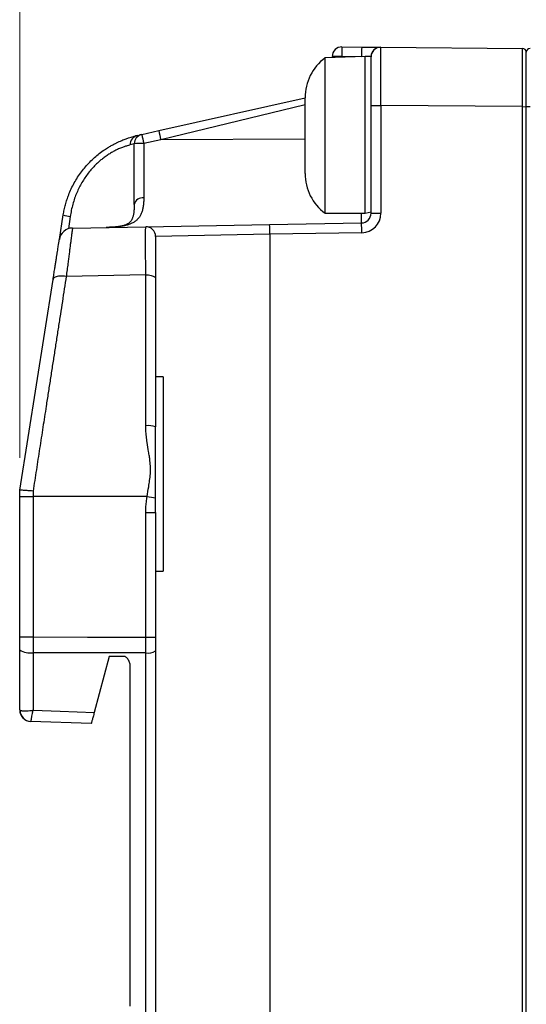
# Model space of a CAD drawing. Units: millimetres. Extents: x 17 to 410, y 7 to 290.
# Drawn here: x 209 to 222, y 106 to 131 of the extents above; entities that cross this region are included whole.
import ezdxf

# ---------------------------------------------------------------- set-up
doc = ezdxf.new("R2010")
doc.units = ezdxf.units.MM
doc.styles.add('SLDTEXTSTYLE0', font='TXT', dxfattribs={"width": 0.75})
doc.dimstyles.new('SLDDIMSTYLE8', dxfattribs={"dimtxt": 3.5, "dimasz": 3, "dimexe": 0, "dimexo": 0.0625, "dimgap": 0.875, "dimtad": 1, "dimdec": 1, "dimlfac": 2, "dimrnd": 1e-09, "dimzin": 12, "dimdsep": 46, "dimtxsty": 'SLDTEXTSTYLE0', "dimsah": 1, "dimcen": 0.09, "dimadec": 0, "dimazin": 3, "dimtfac": 1, "dimtdec": 1, "dimtofl": 0, "dimtmove": 0, "dimatfit": 3, "dimfxl": 0, "dimfrac": 2, "dimtolj": 1, "dimtzin": 12, "dimarcsym": 0})

# ---------------------------------------------------------------- blocks, each defined once
blk = doc.blocks.new('_D_11')
at = {"color": 7, "linetype": 'Continuous', "lineweight": 0}
for p, q in [((208.635, 119.828), (208.635, 141.941)), ((235.335, 130.168), (235.335, 141.941)), ((208.635, 140.941), (235.335, 140.941))]:
    blk.add_line(p, q, dxfattribs=at)
at = {"color": 7, "linetype": 'Continuous', "lineweight": 18}
for points in [[(208.635, 140.941), (211.635, 140.491), (211.635, 141.391)], [(235.335, 140.941), (232.335, 141.391), (232.335, 140.491)]]:
    blk.add_solid(points, dxfattribs=at)
at = {"color": 7, "linetype": 'Continuous', "lineweight": 18, "insert": (217.459, 145.453), "char_height": 3.5, "attachment_point": 1, "style": 'SLDTEXTSTYLE0'}
blk.add_mtext('53,4', dxfattribs=at)
blk = doc.blocks.new('_D_12')
at = {"color": 7, "linetype": 'Continuous', "lineweight": 0}
for p, q in [((208.635, 119.828), (208.635, 153.941)), ((242.81, 91.631), (242.81, 153.941)), ((242.81, 152.941), (208.635, 152.941))]:
    blk.add_line(p, q, dxfattribs=at)
at = {"color": 7, "linetype": 'Continuous', "lineweight": 18}
for points in [[(208.635, 152.941), (211.635, 152.491), (211.635, 153.391)], [(242.81, 152.941), (239.81, 153.391), (239.81, 152.491)]]:
    blk.add_solid(points, dxfattribs=at)
at = {"color": 7, "linetype": 'Continuous', "lineweight": 18, "insert": (221.197, 157.453), "char_height": 3.5, "attachment_point": 1, "style": 'SLDTEXTSTYLE0'}
blk.add_mtext('68,4', dxfattribs=at)
blk = doc.blocks.new('_D_13')
at = {"color": 7, "linetype": 'Continuous', "lineweight": 0}
for p, q in [((208.635, 119.828), (208.635, 147.941)), ((238.935, 127.964), (238.935, 147.941)), ((208.635, 146.941), (238.935, 146.941))]:
    blk.add_line(p, q, dxfattribs=at)
at = {"color": 7, "linetype": 'Continuous', "lineweight": 18}
for points in [[(208.635, 146.941), (211.635, 146.491), (211.635, 147.391)], [(238.935, 146.941), (235.935, 147.391), (235.935, 146.491)]]:
    blk.add_solid(points, dxfattribs=at)
at = {"color": 7, "linetype": 'Continuous', "lineweight": 18, "insert": (219.259, 151.453), "char_height": 3.5, "attachment_point": 1, "style": 'SLDTEXTSTYLE0'}
blk.add_mtext('60,6', dxfattribs=at)

msp = doc.modelspace()

# ---------------------------------------------------------------- linework, layer by layer
at = {"color": 7, "linetype": 'Continuous', "lineweight": 25}
for p, q in [((216.9371, 130.4053), (217.4458, 130.4009)), ((217.4458, 130.4009), (217.9369, 130.3966)), ((217.9371, 130.3966), (217.9371, 130.3966)), ((217.9371, 130.3966), (221.5858, 130.3648)), ((217.5349, 130.1575), (216.5016, 130.1204)), ((216.5016, 126.1204), (216.5016, 130.1204)), ((216.9306, 130.1553), (216.6849, 130.1553)), ((216.6849, 130.1553), (216.6849, 130.1553)), ((217.4393, 130.1509), (216.9306, 130.1553)), ((216.9306, 130.1553), (216.9306, 130.1553)), ((217.5349, 130.1575), (217.4393, 130.1509)), ((217.4393, 130.1509), (217.4393, 130.1509)), ((217.6849, 130.1575), (217.5349, 130.1575)), ((217.5349, 128.139), (217.5349, 130.1575)), ((217.6849, 130.1466), (217.6849, 130.1575)), ((217.6849, 128.8968), (217.6849, 130.1466)), ((221.6849, 128.864), (221.6849, 130.2648)), ((212.2174, 128.2511), (215.9849, 129.0954)), ((215.9849, 128.9131), (215.9849, 129.0954)), ((215.9849, 128.9131), (212.2693, 128.0075)), ((215.9849, 128.0251), (215.9849, 128.9131)), ((217.6849, 126.1207), (217.6849, 128.8968)), ((217.6849, 128.8968), (217.9393, 128.8968)), ((217.9393, 128.8968), (217.9393, 126.1207)), ((221.5867, 128.8649), (217.9393, 128.8968)), ((221.5867, 128.8649), (221.6849, 128.864)), ((221.5867, 101.5665), (221.5867, 128.8649)), ((221.7841, 128.864), (221.6849, 128.864)), ((221.6849, 113.3597), (221.6849, 128.864)), ((211.6642, 128.1234), (211.7787, 128.1498)), ((211.7787, 128.1498), (212.2174, 128.2511)), ((215.9849, 128.0251), (212.2693, 128.0075)), ((215.9849, 127.2324), (215.9849, 128.0251)), ((217.5349, 126.1204), (217.5349, 128.139)), ((211.5849, 127.9062), (211.4819, 127.8798)), ((211.5849, 126.3489), (211.5849, 127.9062)), ((212.2693, 128.0075), (211.8306, 127.9164)), ((211.8306, 127.9164), (211.8306, 126.5157)), ((215.9849, 127.1454), (215.9849, 127.2324)), ((209.6571, 125.4456), (209.7573, 126.0786)), ((209.9373, 126.0395), (209.8922, 125.7229)), ((216.5016, 126.1204), (217.5349, 126.1204)), ((217.4393, 125.8707), (217.4393, 126.1204)), ((217.5349, 126.1204), (217.6849, 126.1575)), ((217.6849, 126.1207), (217.9393, 126.1207)), ((209.9967, 125.7408), (211.8806, 125.7737)), ((211.8806, 125.7737), (215.0738, 125.8294)), ((215.0738, 125.8294), (217.4393, 125.8707)), ((215.0826, 125.5795), (212.1349, 125.5237)), ((217.448, 125.6207), (215.0826, 125.5795)), ((215.0826, 125.5795), (215.0826, 85.2356)), ((211.8806, 124.535), (209.8339, 124.4959)), ((211.8806, 120.6503), (211.8806, 124.535)), ((208.6349, 118.992), (209.4943, 124.418)), ((212.1349, 124.4399), (212.1349, 120.62)), ((212.3349, 121.9075), (212.1349, 121.9075)), ((212.3349, 121.9075), (212.3349, 116.9075)), ((212.1349, 118.7959), (212.1349, 120.62)), ((208.6349, 118.8281), (208.6349, 118.992)), ((208.9788, 118.9677), (208.9788, 118.8281)), ((208.6349, 118.8281), (208.9788, 118.8281)), ((208.6349, 115.2111), (208.6349, 118.8281)), ((211.9181, 118.8281), (208.9788, 118.8281)), ((208.9788, 118.8281), (208.9788, 115.2111)), ((212.1349, 118.4175), (212.1349, 118.7959)), ((211.8806, 115.2059), (211.8806, 118.4175)), ((211.8806, 118.4175), (212.1349, 118.4175)), ((212.1349, 118.4175), (212.1349, 115.2059)), ((212.1349, 116.9075), (212.3349, 116.9075)), ((208.6349, 115.2111), (208.9788, 115.2111)), ((211.8806, 115.2059), (212.1349, 115.2059)), ((208.6349, 113.3366), (208.6349, 114.878)), ((212.1349, 114.8525), (212.1349, 95.9626)), ((211.8806, 114.802), (208.9788, 114.8073)), ((208.9788, 114.8073), (208.9788, 113.3254)), ((210.9413, 114.7075), (210.5563, 113.2707)), ((211.3508, 114.7075), (210.9413, 114.7075)), ((211.8806, 96.0131), (211.8806, 114.802)), ((211.4849, 105.7075), (211.4849, 114.4575)), ((208.6349, 113.3366), (208.639, 113.3289)), ((221.6849, 102.7117), (221.6849, 113.3597)), ((210.4791, 112.9825), (208.925, 113.0368))]:
    msp.add_line(p, q, dxfattribs=at)
at = {"color": 7, "linetype": 'Continuous', "lineweight": 25, "flags": 128}
for points in [[(209.8339, 124.4959), (209.7909, 124.5004), (209.7488, 124.5028), (209.708, 124.5031), (209.6692, 124.5011), (209.6331, 124.4971), (209.6003, 124.491), (209.5711, 124.4829), (209.5461, 124.4729), (209.5256, 124.4613), (209.51, 124.4481), (209.4995, 124.4336), (209.4943, 124.418)], [(211.8806, 124.535), (211.9166, 124.5343), (211.9519, 124.5315), (211.9859, 124.5269), (212.0177, 124.5205), (212.0468, 124.5124), (212.0726, 124.5028), (212.0944, 124.4918), (212.1118, 124.4798), (212.1246, 124.467), (212.1323, 124.4536), (212.1349, 124.4399)], [(208.9788, 115.2111), (210.3853, 115.2086), (211.8806, 115.2059)], [(208.9788, 113.3254), (209.6783, 113.3011), (210.5563, 113.2707)]]:
    msp.add_lwpolyline(points, dxfattribs=at)
at = {"color": 7, "linetype": 'Continuous', "lineweight": 25}
for centre, radius, start, end in [((216.9349, 130.1553), 0.25, 89.5, 180), ((220.1768, 130.1954), 3.2465, 176.29308, 180.7076), ((220.6856, 130.191), 3.2465, 176.29308, 180.7076), ((217.9347, 130.1466), 0.25, 89.49792, 177.87078), ((217.9349, 130.1466), 0.25, 89.5, 180), ((221.5849, 130.2648), 0.1, 0.0442, 89.50002), ((221.7849, 130.2648), 0.1, 90.5, 180), ((217.26, 129.0954), 1.2751, 126.49785, 180), ((211.7229, 127.8894), 0.2413, 104.09911, 182.27688), ((211.8349, 127.9062), 0.25, 103, 180), ((219.1389, 129.6632), 7.5142, 191.61892, 193.44213), ((215.8211, 128.8912), 3.6601, 190.07221, 193.97166), ((211.77, 126.4106), 1.507, 87.69678, 97.05398), ((217.26, 127.1454), 1.2751, 180, 233.50215), ((211.7989, 126.2981), 0.2199, 81.71304, 166.6644), ((210.058, 127.0287), 0.9965, 252.43865, 263.04375), ((217.4349, 126.1207), 0.25, 271, 0), ((217.4393, 126.1207), 0.5, 271, 0), ((210.0028, 125.3908), 0.35, 91, 171), ((211.8849, 125.5237), 0.25, 0, 91), ((211.1562, 125.5675), 3.9264, 0.17421, 3.82458), ((213.5216, 125.6088), 3.9264, 0.17421, 3.82458), ((211.9499, 120.1504), 0.5047, 68.48855, 97.89195), ((220.5673, 176.2499), 58.0696, 261.434202, 261.650481), ((208.8975, 115.284), 0.4835, 237.10189, 279.67706), ((211.9481, 115.1274), 0.3324, 258.26995, 304.18634), ((208.9349, 113.3366), 0.3, 180, 268), ((208.9372, 113.3348), 0.2982, 181.13385, 267.66502)]:
    msp.add_arc(centre, radius, start, end, dxfattribs=at)
for centre, major_axis, ratio, start_param, end_param in [((217.9349, 128.8966), (0.0022, 1.5), 0.0029085, 4.7125201, 6.2831642), ((221.5849, 128.8647), (0.0009, 1.5), 0.0011634, 4.7125318, 6.2831758)]:
    msp.add_ellipse(centre, major_axis=major_axis, ratio=ratio, start_param=start_param, end_param=end_param, dxfattribs=at)
for points, knots in [([(209.7573, 126.0786), (209.765, 126.1225), (209.7803, 126.2104), (209.8122, 126.3406), (209.8507, 126.4695), (209.9001, 126.607), (209.9623, 126.7518), (210.0395, 126.9027), (210.1271, 127.0484), (210.2241, 127.1874), (210.3293, 127.3183), (210.4419, 127.4408), (210.5612, 127.5544), (210.6891, 127.6612), (210.8121, 127.7506), (210.922, 127.8211), (211.0143, 127.8746), (211.094, 127.9168), (211.1665, 127.952), (211.2529, 127.9909), (211.345, 128.0277), (211.4343, 128.059), (211.504, 128.0811), (211.5601, 128.0972), (211.6074, 128.1097), (211.6405, 128.1179), (211.6583, 128.122), (211.6642, 128.1234)], [0, 0, 0, 0, 0.0368213, 0.0737862, 0.1108681, 0.1482184, 0.1949393, 0.2419137, 0.2897028, 0.3377863, 0.38562, 0.4337775, 0.4829828, 0.5325683, 0.5867994, 0.6281538, 0.6630383, 0.6980591, 0.7264856, 0.7549831, 0.8112582, 0.8541408, 0.8902897, 0.9265702, 0.9559948, 0.9854885, 1, 1, 1, 1]), ([(211.4819, 127.8798), (211.4771, 127.8786), (211.4537, 127.8725), (211.404, 127.8586), (211.3251, 127.833), (211.2342, 127.7985), (211.14, 127.7568), (211.0459, 127.7086), (210.9553, 127.6561), (210.8617, 127.595), (210.7724, 127.5291), (210.6814, 127.4539), (210.5896, 127.3686), (210.4933, 127.2666), (210.4014, 127.156), (210.3156, 127.0379), (210.2373, 126.9128), (210.1665, 126.7819), (210.1037, 126.6459), (210.0482, 126.5029), (210.0014, 126.3532), (209.9629, 126.1977), (209.9458, 126.0922), (209.9373, 126.0395)], [0, 0, 0, 0, 0.0147806, 0.0725704, 0.13061, 0.1886107, 0.2463473, 0.2917057, 0.3372273, 0.382736, 0.4280767, 0.4651964, 0.5131712, 0.5613357, 0.6095224, 0.6575277, 0.7051693, 0.7529452, 0.8007407, 0.848409, 0.8989157, 0.9494868, 1, 1, 1, 1]), ([(211.8306, 126.5157), (211.8301, 126.48), (211.829, 126.4082), (211.8196, 126.3085), (211.8026, 126.2151), (211.7765, 126.1302), (211.7406, 126.0546), (211.6942, 125.988), (211.636, 125.9301), (211.5677, 125.8829), (211.4911, 125.8455), (211.4076, 125.8165), (211.3147, 125.794), (211.2216, 125.7788), (211.1308, 125.7688), (211.0448, 125.7623), (210.9551, 125.758), (210.8925, 125.7566), (210.8612, 125.7559)], [0, 0, 0, 0, 0.0660019, 0.132403, 0.2001649, 0.2684561, 0.3351568, 0.4024395, 0.4716095, 0.5414489, 0.6051189, 0.6692639, 0.734091, 0.7998106, 0.8495544, 0.8995319, 0.9496581, 1, 1, 1, 1]), ([(211.5849, 126.3489), (211.5849, 126.3367), (211.585, 126.3113), (211.5838, 126.2705), (211.5812, 126.2181), (211.5771, 126.1706), (211.5713, 126.1251), (211.5638, 126.0827), (211.5549, 126.0443), (211.5446, 126.0099), (211.5332, 125.9794), (211.5207, 125.9525), (211.507, 125.9287), (211.4917, 125.9073), (211.475, 125.8888), (211.457, 125.873), (211.4363, 125.8583), (211.4123, 125.8443), (211.3842, 125.8308), (211.3514, 125.8179), (211.3148, 125.806), (211.2742, 125.7954), (211.2297, 125.7859), (211.1811, 125.7777), (211.1285, 125.7708), (211.0721, 125.7652), (211.0123, 125.7612), (210.969, 125.7588), (210.9454, 125.7581), (210.943, 125.758)], [0, 0, 0, 0, 0.0081029, 0.0505765, 0.0866751, 0.1239436, 0.1632676, 0.2022638, 0.2410136, 0.279689, 0.318477, 0.3577896, 0.3982867, 0.44103, 0.4877233, 0.5308921, 0.5697745, 0.6068673, 0.6463896, 0.6848535, 0.722948, 0.7610463, 0.7993733, 0.8380823, 0.8772354, 0.9168313, 0.9569453, 0.9956794, 1, 1, 1, 1]), ([(209.9967, 125.7408), (209.9964, 125.7394), (209.9958, 125.7367), (209.9927, 125.7149), (209.988, 125.6807), (209.9815, 125.6329), (209.9734, 125.5717), (209.9637, 125.4979), (209.9524, 125.4123), (209.9398, 125.3151), (209.9257, 125.2068), (209.9103, 125.0882), (209.8938, 124.9605), (209.8755, 124.8193), (209.8557, 124.665), (209.8412, 124.5523), (209.8339, 124.4959)], [0, 0, 0, 0, 0.07009706, 0.14044328, 0.21078997, 0.28088767, 0.35091105, 0.42118047, 0.49145164, 0.56147743, 0.63178637, 0.70233978, 0.77289548, 0.84320754, 0.92160349, 1, 1, 1, 1]), ([(211.8806, 124.535), (211.8805, 124.5862), (211.8803, 124.6889), (211.8801, 124.8343), (211.88, 124.9724), (211.8798, 125.1025), (211.8797, 125.2246), (211.8797, 125.3361), (211.8797, 125.4356), (211.8797, 125.5233), (211.8797, 125.5996), (211.8798, 125.6625), (211.88, 125.7116), (211.8801, 125.7468), (211.8803, 125.7694), (211.8805, 125.7723), (211.8806, 125.7737)], [0, 0, 0, 0, 0.0710321, 0.1425694, 0.2127521, 0.283422, 0.3556285, 0.4283659, 0.4985538, 0.569229, 0.6414414, 0.7141848, 0.784372, 0.8550464, 0.9272577, 1, 1, 1, 1]), ([(212.1349, 125.5237), (212.1349, 125.5225), (212.1349, 125.52), (212.1349, 125.5006), (212.1349, 125.4699), (212.1349, 125.4271), (212.1349, 125.3723), (212.1349, 125.3061), (212.1349, 125.2291), (212.1349, 125.142), (212.1349, 125.0448), (212.1349, 124.9386), (212.1349, 124.8243), (212.1349, 124.7026), (212.1349, 124.5747), (212.1349, 124.4848), (212.1349, 124.4399)], [0, 0, 0, 0, 0.0713261, 0.1429071, 0.2144881, 0.2858141, 0.3571405, 0.4287219, 0.5003032, 0.5716296, 0.6429506, 0.7145265, 0.7861024, 0.8574235, 0.9287118, 1, 1, 1, 1]), ([(209.4943, 124.418), (209.5017, 124.4646), (209.5164, 124.5576), (209.5366, 124.685), (209.555, 124.8015), (209.5717, 124.9069), (209.5873, 125.0048), (209.6014, 125.0942), (209.6141, 125.1744), (209.6253, 125.2451), (209.635, 125.306), (209.643, 125.3565), (209.6492, 125.396), (209.6537, 125.4243), (209.6565, 125.4422), (209.6569, 125.4445), (209.6571, 125.4456)], [0, 0, 0, 0, 0.0785583, 0.1571159, 0.2274891, 0.2981061, 0.3687197, 0.4390884, 0.5090718, 0.5793017, 0.6495291, 0.7195088, 0.7895066, 0.8597552, 0.9300032, 1, 1, 1, 1]), ([(209.8339, 124.4959), (209.8173, 124.3886), (209.7841, 124.174), (209.7338, 123.8485), (209.683, 123.5205), (209.6319, 123.1898), (209.5803, 122.8567), (209.5283, 122.5205), (209.4759, 122.1816), (209.4231, 121.84), (209.37, 121.4965), (209.3066, 121.0868), (209.2328, 120.61), (209.1485, 120.0651), (209.0638, 119.5173), (209.0072, 119.151), (208.9788, 118.9677)], [0, 0, 0, 0, 0.06104, 0.1221122, 0.1831682, 0.2442243, 0.3054094, 0.3665946, 0.4281724, 0.4897501, 0.5514599, 0.6131698, 0.7095597, 0.8060759, 0.9029739, 1, 1, 1, 1]), ([(211.9181, 118.8281), (211.9315, 118.9115), (211.9536, 119.0497), (211.9844, 119.2426), (212.0028, 119.4088), (212.0063, 119.5775), (211.9938, 119.7299), (211.9753, 119.8651), (211.95, 120.0226), (211.9212, 120.1925), (211.8966, 120.3761), (211.883, 120.5199), (211.8813, 120.6115), (211.8806, 120.6503)], [0, 0, 0, 0, 0.13767859, 0.22798162, 0.31844173, 0.41012682, 0.50264737, 0.56776457, 0.63293381, 0.76331525, 0.84969761, 0.93623945, 1, 1, 1, 1]), ([(208.9788, 118.9677), (208.9766, 118.9679), (208.9526, 118.9698), (208.9094, 118.9732), (208.851, 118.9776), (208.7986, 118.9815), (208.7511, 118.985), (208.7106, 118.9878), (208.6775, 118.99), (208.6535, 118.9915), (208.6379, 118.9923), (208.6359, 118.9921), (208.6349, 118.992)], [0, 0, 0, 0, 0.0124651, 0.1325239, 0.2397271, 0.3500214, 0.4569164, 0.5668908, 0.6736225, 0.783438, 0.89017, 1, 1, 1, 1]), ([(211.8806, 118.4175), (211.8815, 118.4591), (211.8836, 118.5487), (211.8976, 118.6857), (211.9113, 118.7806), (211.9181, 118.8281)], [0, 0, 0, 0, 0.3027232, 0.6510127, 1, 1, 1, 1]), ([(208.6349, 114.878), (208.6349, 114.9328), (208.6349, 115.0429), (208.6349, 115.1548), (208.6349, 115.2111)], [0, 0, 0, 0, 0.4974123, 1, 1, 1, 1]), ([(208.9788, 115.2111), (208.9788, 115.1774), (208.9788, 115.11), (208.9788, 115.0089), (208.9788, 114.9077), (208.9788, 114.8408), (208.9788, 114.8073)], [0, 0, 0, 0, 0.2483874, 0.4974109, 0.7483774, 1, 1, 1, 1]), ([(211.8806, 114.802), (211.8806, 114.835), (211.8805, 114.9013), (211.8805, 115.002), (211.8805, 115.1037), (211.8806, 115.1718), (211.8806, 115.2059)], [0, 0, 0, 0, 0.2483857, 0.4974081, 0.7483756, 1, 1, 1, 1]), ([(212.1349, 115.2059), (212.1349, 115.1469), (212.1349, 115.0281), (212.1349, 114.9112), (212.1349, 114.8525)], [0, 0, 0, 0, 0.4974096, 1, 1, 1, 1]), ([(211.4849, 114.4575), (211.4841, 114.4744), (211.4824, 114.5086), (211.469, 114.5582), (211.4477, 114.6055), (211.4197, 114.6463), (211.3871, 114.681), (211.3629, 114.6987), (211.3508, 114.7075)], [0, 0, 0, 0, 0.17201, 0.3489687, 0.5209913, 0.6981023, 0.8490561, 1, 1, 1, 1]), ([(208.639, 113.3289), (208.6423, 113.3266), (208.6488, 113.3219), (208.667, 113.3168), (208.6902, 113.3129), (208.7213, 113.3102), (208.7634, 113.309), (208.8216, 113.3104), (208.8801, 113.3144), (208.9338, 113.3198), (208.9628, 113.3233), (208.9779, 113.3253), (208.9788, 113.3254)], [0, 0, 0, 0, 0.101833, 0.2058622, 0.2990632, 0.3939171, 0.5233768, 0.6573208, 0.8211219, 0.9071836, 0.9944909, 1, 1, 1, 1]), ([(208.925, 113.0368), (208.9254, 113.0375), (208.926, 113.0389), (208.9284, 113.0497), (208.9318, 113.0662), (208.9365, 113.0904), (208.9431, 113.1254), (208.9525, 113.1767), (208.9621, 113.2306), (208.9712, 113.2816), (208.9761, 113.3098), (208.9787, 113.3245), (208.9788, 113.3254)], [0, 0, 0, 0, 0.1018469, 0.2058902, 0.2990945, 0.3939515, 0.5234076, 0.6573455, 0.8211377, 0.9071908, 0.9944882, 1, 1, 1, 1]), ([(210.5563, 113.2707), (210.5511, 113.2513), (210.5408, 113.2126), (210.5262, 113.1583), (210.5129, 113.1087), (210.5014, 113.0657), (210.492, 113.0306), (210.4848, 113.0037), (210.4801, 112.986), (210.4794, 112.9837), (210.4791, 112.9825)], [0, 0, 0, 0, 0.1239039, 0.2477996, 0.3717946, 0.4957744, 0.6178444, 0.7398995, 0.8699547, 1, 1, 1, 1])]:
    msp.add_open_spline(points, degree=3, knots=knots, dxfattribs=at)

# ---------------------------------------------------------------- dimensions: what is measured, and where the dimension line sits
at = {"color": 7, "linetype": 'Continuous', "lineweight": 18}
for base, p1, p2, picture, middle in [((208.6349, 152.9413), (242.8102, 90.6313), (208.6349, 118.8281), '_D_12', (225.7226, 152.9413)), ((238.9349, 146.9413), (208.6349, 118.8281), (238.9349, 126.964), '_D_13', (223.7849, 146.9413)), ((235.3349, 140.9413), (208.6349, 118.8281), (235.3349, 129.1684), '_D_11', (221.9849, 140.9413))]:
    dim = msp.add_linear_dim(base=base, p1=p1, p2=p2, dimstyle='SLDDIMSTYLE8', dxfattribs=at)
    dim.commit()
    dim.dimension.update_dxf_attribs({"geometry": picture, "text_midpoint": middle, "dimtype": 160})

doc.saveas('drawing.dxf')
